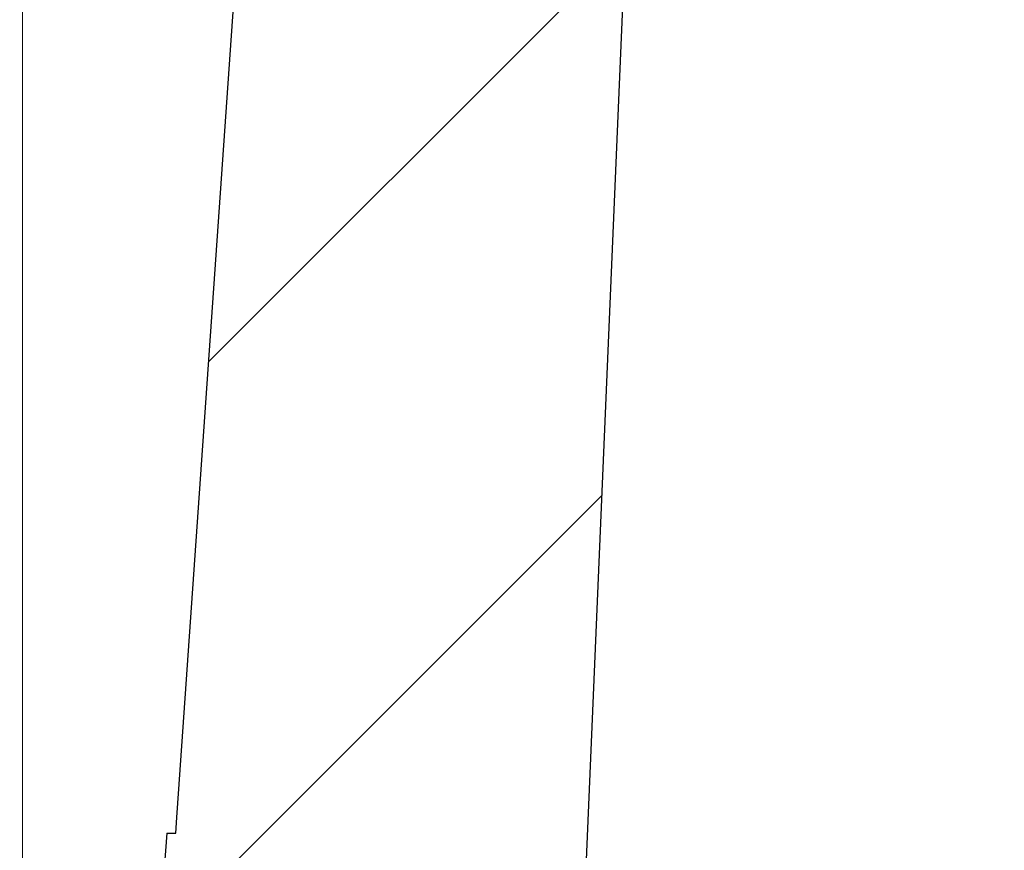
# Model space of a CAD drawing. Units: inches. Extents: x 2 to 154, y 1 to 99.
# Drawn here: x 62 to 62, y 67 to 67 of the extents above; entities that cross this region are included whole.
import ezdxf

# ---------------------------------------------------------------- set-up
doc = ezdxf.new("R2010")
doc.units = ezdxf.units.IN
doc.header["$MEASUREMENT"] = 0
doc.linetypes.add('SLD-Solid', pattern=[0])
doc.styles.add('SLDTEXTSTYLE1', font='GOTHIC.TTF', dxfattribs={"width": 0.913})
doc.dimstyles.new('SLDDIMSTYLE0', dxfattribs={"dimtxt": 0.9374999999999999, "dimasz": 1, "dimexe": 0, "dimexo": 0.0625, "dimgap": 0.234375, "dimtad": 0, "dimtih": 1, "dimtoh": 1, "dimrnd": 1e-09, "dimzin": 12, "dimdsep": 46, "dimlunit": 5, "dimtxsty": 'SLDTEXTSTYLE1', "dimsah": 1, "dimcen": 0.09, "dimadec": 0, "dimazin": 3, "dimtfac": 1, "dimtofl": 0, "dimtmove": 0, "dimatfit": 3, "dimfxl": 0, "dimfrac": 2, "dimtolj": 1, "dimtzin": 12, "dimarcsym": 0})

# ---------------------------------------------------------------- blocks, each defined once
blk = doc.blocks.new('*D6')
at = {"color": 7, "linetype": 'SLD-Solid', "lineweight": 0}
for p, q in [((68.64887875977458, 79.33696758630978), (68.64887875977458, 78.07147708749743)), ((68.64887875977458, 79.33696758630978), (68.83876593317123, 79.33696758630978)), ((71.4859808975418, 79.33696758630978), (71.29609372414511, 79.33696758630978)), ((71.4859808975418, 79.33696758630978), (71.4859808975418, 78.07147708749743)), ((61.91729867074368, 66.51356525361021), (61.91729867074366, 78.20981616113163)), ((77.77519582248176, 66.51356525361024), (77.77519582248175, 78.20981616113164)), ((68.64887875977458, 78.07147708749743), (68.83876593317123, 78.07147708749743)), ((71.4859808975418, 78.07147708749743), (71.29609372414511, 78.07147708749743)), ((61.91729867074366, 77.95981616113161), (67.04480987616411, 77.95981616113163)), ((77.77519582248175, 77.95981616113164), (72.93971486428762, 77.95981616113163))]:
    blk.add_line(p, q, dxfattribs=at)
for points in [[(61.91729867074366, 77.95981616113161), (62.91729867074366, 77.77231616113161), (62.91729867074366, 78.14731616113161)], [(77.77519582248175, 77.95981616113164), (76.77519582248175, 78.14731616113164), (76.77519582248175, 77.77231616113164)]]:
    blk.add_solid(points, dxfattribs=at)
at = {"color": 7, "linetype": 'SLD-Solid', "lineweight": 0, "char_height": 0.9375, "attachment_point": 1, "style": 'SLDTEXTSTYLE1'}
for s, insert in [('403', (69.02865310656792, 79.15732600008911)), ('15 7/8"', (68.71253790466768, 77.66851364854519)), ('%%c', (67.37260678827812, 77.66851359354581))]:
    blk.add_mtext(s, dxfattribs=dict(at, insert=insert))

msp = doc.modelspace()

# ---------------------------------------------------------------- hatches: boundary and pattern name
at = {"linetype": 'SLD-Solid', "lineweight": 0}
h = msp.add_hatch(dxfattribs=at)
h.set_pattern_fill('ANSI34', style=0)
h.set_pattern_definition([(45, (0, 0), (-0.5303300858899106, 0.5303300858899107), []), (45, (0.176776695, 0), (-0.5303300858899106, 0.5303300858899107), []), (45, (0.353553391, 0), (-0.5303300858899106, 0.5303300858899107), []), (45, (0.530330086, 0), (-0.5303300858899106, 0.5303300858899107), [])])
edge = h.paths.add_edge_path(flags=0)
edge.add_spline(control_points=[(62.12641791754942, 68.06310613475323), (62.11783002810588, 68.0467973150955), (62.10965384602589, 68.03026498352396), (62.10190518581592, 68.01354111708486), (62.06984714704166, 67.9443505287466), (62.04496442620488, 67.87137529651679), (62.02807446276013, 67.79701277571846), (62.01356390428078, 67.73312621313076), (62.00480897094916, 67.66766030762295), (62.00202240574451, 67.60220586361022)], knot_values=[0.172989533968282, 0.172989533968282, 0.172989533968282, 0.172989533968282, 0.1743918489692456, 0.1743918489692456, 0.1743918489692456, 0.1802025950548615, 0.1802025950548615, 0.1802025950548615, 0.185223159228482, 0.185223159228482, 0.185223159228482, 0.185223159228482], weights=[1, 1, 1, 1, 1, 1, 1, 1, 1, 1], degree=3, periodic=0)
edge.add_spline(control_points=[(62.00202240574451, 67.60220586361022), (61.99103790975526, 67.44485644626515), (61.98005341379029, 67.28750702891837), (61.96906891784926, 67.13015761156991), (61.96894736956874, 67.12841647103683), (61.96882582128823, 67.12667533050374), (61.96870427300772, 67.12493418997065)], knot_values=[0.3621082010733281, 0.3621082010733281, 0.3621082010733281, 0.3621082010733281, 0.3741274071226746, 0.3741274071226746, 0.3741274071226746, 0.3742604049257852, 0.3742604049257852, 0.3742604049257852, 0.3742604049257852], weights=[1, 1, 1, 1, 1, 1, 1], degree=3, periodic=0)
edge.add_line((61.96870427300772, 67.12493418997065), (61.96569697026011, 67.12493418997065))
edge.add_spline(control_points=[(61.96569697026011, 67.12493418997065), (61.96270373584021, 67.08205705708296), (61.95971050142212, 67.03917992419515), (61.95671726700576, 66.99630279130723)], knot_values=[0.006942253942015532, 0.006942253942015532, 0.006942253942015532, 0.006942253942015532, 0.01021744303178468, 0.01021744303178468, 0.01021744303178468, 0.01021744303178468], weights=[1, 1, 1, 1], degree=3, periodic=0)
edge.add_line((61.95671726700578, 66.99630279130723), (61.9597245697498, 66.99630279130723))
edge.add_spline(control_points=[(61.9597245697498, 66.99630279130723), (61.94558260337507, 66.79372361207763), (61.93144063703991, 66.5911444328453), (61.91729867074368, 66.38856525361022)], knot_values=[0.3775355940155607, 0.3775355940155607, 0.3775355940155607, 0.3775355940155607, 0.3930096957789077, 0.3930096957789077, 0.3930096957789077, 0.3930096957789077], weights=[1, 1, 1, 1], degree=3, periodic=0)
edge.add_line((61.91729867074368, 66.38856525361022), (61.95968693558148, 66.38856525361022))
edge.add_spline(control_points=[(61.95968693558148, 66.38856525361022), (61.96474247106089, 66.38856525361022), (61.96981247993952, 66.38895083762787), (61.97480987032165, 66.38971538216694), (61.98173443643555, 66.39077476292428), (61.9885843629264, 66.39257561132041), (61.99513461814996, 66.39505876656345), (62.00560022063646, 66.39902620215166), (62.01552516711718, 66.40485525132112), (62.02408756888202, 66.41206320918513), (62.03264996674296, 66.41927116376277), (62.04008598231542, 66.42805682988615), (62.04577983575582, 66.43769266401307), (62.04733015213785, 66.44031629871984), (62.04876190411282, 66.4430136860496), (62.05006613050238, 66.44576794338755)], knot_values=[0.01563313944107148, 0.01563313944107148, 0.01563313944107148, 0.01563313944107148, 0.0160200830807596, 0.0160200830807596, 0.0160200830807596, 0.01655387429752535, 0.01655387429752535, 0.01655387429752535, 0.01741422372375145, 0.01741422372375145, 0.01741422372375145, 0.01827457275495095, 0.01827457275495095, 0.01827457275495095, 0.01850705913105731, 0.01850705913105731, 0.01850705913105731, 0.01850705913105731], weights=[1, 1, 1, 1, 1, 1, 1, 1, 1, 1, 1, 1, 1, 1, 1, 1], degree=3, periodic=0)
edge.add_spline(control_points=[(62.05006613050238, 66.44576794338755), (62.05101123448725, 66.44776380822076), (62.05195633847227, 66.44975967305389), (62.05290144245745, 66.45175553788695), (62.05863363222245, 66.4638607412804), (62.064365821993, 66.47596594467123), (62.0700980117691, 66.48807114805943)], knot_values=[0.002431243252390875, 0.002431243252390875, 0.002431243252390875, 0.002431243252390875, 0.002599517594427743, 0.002599517594427743, 0.002599517594427743, 0.003620125354285997, 0.003620125354285997, 0.003620125354285997, 0.003620125354285997], weights=[1, 1, 1, 1, 1, 1, 1], degree=3, periodic=0)
edge.add_spline(control_points=[(62.0700980117691, 66.48807114805943), (62.07194657008137, 66.49357902640652), (62.07379512839427, 66.49908690475341), (62.07564368670781, 66.50459478310009)], knot_values=[0.008585815310367624, 0.008585815310367624, 0.008585815310367624, 0.008585815310367624, 0.009028522828985091, 0.009028522828985091, 0.009028522828985091, 0.009028522828985091], weights=[1, 1, 1, 1], degree=3, periodic=0)
edge.add_spline(control_points=[(62.07564368670781, 66.50459478310009), (62.04561504264886, 66.512640929694), (62.01558639860247, 66.52068707633477), (61.98555775456819, 66.52873322302078), (61.97949401996247, 66.53035799495677), (61.97343028535723, 66.53198276689461), (61.96736655075248, 66.53360753883429)], knot_values=[0.003755213909937411, 0.003755213909937411, 0.003755213909937411, 0.003755213909937411, 0.0061241148467391, 0.0061241148467391, 0.0061241148467391, 0.006602470998007299, 0.006602470998007299, 0.006602470998007299, 0.006602470998007299], weights=[1, 1, 1, 1, 1, 1, 1], degree=3, periodic=0)
edge.add_spline(control_points=[(61.96736655075248, 66.53360753883429), (61.96727278083537, 66.53363266439469), (61.96717970353731, 66.53366053380981), (61.96708755554297, 66.53369107621116), (61.96655635476442, 66.53386714241296), (61.96604822647102, 66.53413734921432), (61.96560524897562, 66.53447932072353), (61.96516227147352, 66.53482129223794), (61.96477222691065, 66.53524446046193), (61.96446741509038, 66.53571378267348), (61.96427663864073, 66.53600752333348), (61.96411602482655, 66.53632314023014), (61.96399085007994, 66.53665026484231), (61.96379085311303, 66.53717292561866), (61.96367833620245, 66.53773732397626), (61.96366261693983, 66.53829672184781), (61.96366130180193, 66.53834352336499), (61.96366064403836, 66.5383903479743), (61.96366064403836, 66.53843716796572)], knot_values=[0.0007075794701135314, 0.0007075794701135314, 0.0007075794701135314, 0.0007075794701135314, 0.0007149692102167965, 0.0007149692102167965, 0.0007149692102167965, 0.0007579866911654415, 0.0007579866911654415, 0.0007579866911654415, 0.0008010041732039908, 0.0008010041732039908, 0.0008010041732039908, 0.0008276936764383633, 0.0008276936764383633, 0.0008276936764383633, 0.0008707111229746386, 0.0008707111229746386, 0.0008707111229746386, 0.0008742671929302178, 0.0008742671929302178, 0.0008742671929302178, 0.0008742671929302178], weights=[1, 1, 1, 1, 1, 1, 1, 1, 1, 1, 1, 1, 1, 1, 1, 1, 1, 1, 1], degree=3, periodic=0)
edge.add_line((61.96366064403836, 66.53843716796572), (61.96366064403836, 66.54949418796573))
edge.add_spline(control_points=[(61.96366064403836, 66.54949418796573), (61.96366064403836, 66.5498937983673), (61.96370924160983, 66.55029624918697), (61.96380436373712, 66.55068437320573), (61.96393757380095, 66.55122790631196), (61.96416646271062, 66.55175593615591), (61.96447207604709, 66.55222473637697), (61.96466076788513, 66.55251418308897), (61.96488079133385, 66.55278540243407), (61.9651251108678, 66.5530297218442)], knot_values=[0.0007273050940633988, 0.0007273050940633988, 0.0007273050940633988, 0.0007273050940633988, 0.0007579866898788282, 0.0007579866898788282, 0.0007579866898788282, 0.0008010041405760164, 0.0008010041405760164, 0.0008010041405760164, 0.0008273327309063472, 0.0008273327309063472, 0.0008273327309063472, 0.0008273327309063472], weights=[1, 1, 1, 1, 1, 1, 1, 1, 1, 1], degree=3, periodic=0)
edge.add_spline(control_points=[(61.9651251108697, 66.55302972184265), (61.96832857634872, 66.55623318569775), (61.97153204182879, 66.55943664955181), (61.97473550730987, 66.56264011340485), (61.99437723110935, 66.58228182722223), (62.0140189549474, 66.60192354100101), (62.03366067882488, 66.62156525474036)], knot_values=[0.004875988276687363, 0.004875988276687363, 0.004875988276687363, 0.004875988276687363, 0.005221203474907507, 0.005221203474907507, 0.005221203474907507, 0.007337855461599214, 0.007337855461599214, 0.007337855461599214, 0.007337855461599214], weights=[1, 1, 1, 1, 1, 1, 1], degree=3, periodic=0)
edge.add_line((62.03366067882489, 66.62156525474036), (62.08538728698136, 66.62156525474036))
edge.add_spline(control_points=[(62.08538728698136, 66.62156525474036), (62.09344673902637, 66.81087607573073), (62.1015061910849, 67.00018689672054), (62.10956564315708, 67.18949771770976), (62.11534687878568, 67.32529484800807), (62.12112811442128, 67.46109197830609), (62.12690935006397, 67.5968891086038)], knot_values=[0.3625701745551675, 0.3625701745551675, 0.3625701745551675, 0.3625701745551675, 0.3770087257544483, 0.3770087257544483, 0.3770087257544483, 0.3873658400930907, 0.3873658400930907, 0.3873658400930907, 0.3873658400930907], weights=[1, 1, 1, 1, 1, 1, 1], degree=3, periodic=0)
edge.add_spline(control_points=[(62.12690935006397, 67.5968891086038), (62.13077717915002, 67.68774167418499), (62.14780305469622, 67.77893214903337), (62.17697858366855, 67.86505959694465), (62.19311220890006, 67.91268676997942), (62.21304613181768, 67.95918851384039), (62.23641558448296, 68.00371390161546)], knot_values=[0.1473791293417416, 0.1473791293417416, 0.1473791293417416, 0.1473791293417416, 0.1543667379319154, 0.1543667379319154, 0.1543667379319154, 0.1581971130678178, 0.1581971130678178, 0.1581971130678178, 0.1581971130678178], weights=[1, 1, 1, 1, 1, 1, 1], degree=3, periodic=0)
edge.add_spline(control_points=[(62.23641558448296, 68.00371390161546), (62.55850735416668, 68.58478250954226), (62.88059914103907, 69.16585110794122), (63.20269095387604, 69.74691969194777), (63.332995429147, 69.98199501493879), (63.46329990872024, 70.21707033554502), (63.59360439345645, 70.45214565328936)], knot_values=[0.176686310102998, 0.176686310102998, 0.176686310102998, 0.176686310102998, 0.2273110941139097, 0.2273110941139097, 0.2273110941139097, 0.2477917013610943, 0.2477917013610943, 0.2477917013610943, 0.2477917013610943], weights=[1, 1, 1, 1, 1, 1, 1], degree=3, periodic=0)
edge.add_spline(control_points=[(63.59360439345645, 70.45214565328936), (63.61188081081854, 70.48511715559276), (63.6308789828724, 70.5176987728108), (63.65057195984782, 70.5498442865504), (63.67057833587842, 70.58250137218927), (63.69131150528628, 70.61472416897027), (63.71274111392334, 70.64646550161346)], knot_values=[0.391287000226194, 0.391287000226194, 0.391287000226194, 0.391287000226194, 0.3941535987249026, 0.3941535987249026, 0.3941535987249026, 0.3970659660394537, 0.3970659660394537, 0.3970659660394537, 0.3970659660394537], weights=[1, 1, 1, 1, 1, 1, 1], degree=3, periodic=0)
edge.add_line((63.71274111392334, 70.64646550161346), (63.71852901782973, 70.42543436886868))
edge.add_arc((63.72352730445461, 70.42556525361022), 0.005, 181.4999999999782, 270.0000000000008)
edge.add_line((63.72352730445461, 70.42056525361022), (63.7607257433759, 70.4205652536101))
edge.add_spline(control_points=[(63.7607257433759, 70.42056525361022), (63.76092766246132, 70.42056525361022), (63.76112995098688, 70.4205775299069), (63.76133038822621, 70.42060194773138), (63.76167807461414, 70.42064430385854), (63.76202316452265, 70.42072383016286), (63.76235432117058, 70.42083791408109), (63.76288342312729, 70.42102019042899), (63.76338835148081, 70.4212963305916), (63.76382729293275, 70.42164346737927), (63.76425131254117, 70.42197880322901), (63.76462497278751, 70.42238904843582), (63.76491935888793, 70.4228424572848)], knot_values=[0.0007855734869775699, 0.0007855734869775699, 0.0007855734869775699, 0.0007855734869775699, 0.0008010042947805577, 0.0008010042947805577, 0.0008010042947805577, 0.0008276938672826152, 0.0008276938672826152, 0.0008276938672826152, 0.0008707113448297028, 0.0008707113448297028, 0.0008707113448297028, 0.0009122657444443323, 0.0009122657444443323, 0.0009122657444443323, 0.0009122657444443323], weights=[1, 1, 1, 1, 1, 1, 1, 1, 1, 1, 1, 1, 1], degree=3, periodic=0)
edge.add_spline(control_points=[(63.76491935888793, 70.4228424572848), (63.76791895061191, 70.42746238135389), (63.77091854233863, 70.43208230542122), (63.7739181340681, 70.43670222948674), (63.78934850542599, 70.460467845079), (63.80477887685683, 70.48423346062391), (63.8202092483623, 70.50799907612036)], knot_values=[0.00459518978574873, 0.00459518978574873, 0.00459518978574873, 0.00459518978574873, 0.005014921415898952, 0.005014921415898952, 0.005014921415898952, 0.007174086898400772, 0.007174086898400772, 0.007174086898400772, 0.007174086898400772], weights=[1, 1, 1, 1, 1, 1, 1], degree=3, periodic=0)
edge.add_spline(control_points=[(63.8202092483623, 70.50799907612036), (63.82040158432353, 70.5082953089427), (63.82056324910083, 70.50861379965642), (63.82068884304913, 70.50894391049715), (63.82088784062436, 70.50946695525965), (63.82099927805299, 70.51003157034312), (63.8210139272276, 70.51059099974903)], knot_values=[0, 0, 0, 0, 2.691349125380366e-05, 2.691349125380366e-05, 2.691349125380366e-05, 6.992708294852772e-05, 6.992708294852772e-05, 6.992708294852772e-05, 6.992708294852772e-05], weights=[1, 1, 1, 1, 1, 1, 1], degree=3, periodic=0)
edge.add_line((63.8210139272276, 70.51059099974903), (63.82872320421878, 70.8049964103361))
edge.add_spline(control_points=[(63.82872320421878, 70.8049964103361), (63.9455189862737, 70.95259798096721), (64.0792147987781, 71.08822924709368), (64.22512255573764, 71.2071342714519), (64.36631126044901, 71.32219358510761), (64.52049692131037, 71.42288280361251), (64.68261422687968, 71.50589409942182), (64.74472614430097, 71.53769817322033), (64.80817078516783, 71.56702341859969), (64.87264004473069, 71.59372742517824)], knot_values=[0.4020801419657574, 0.4020801419657574, 0.4020801419657574, 0.4020801419657574, 0.4165226768899828, 0.4165226768899828, 0.4165226768899828, 0.4304013090355793, 0.4304013090355793, 0.4304013090355793, 0.4357211530717238, 0.4357211530717238, 0.4357211530717238, 0.4357211530717238], weights=[1, 1, 1, 1, 1, 1, 1, 1, 1, 1], degree=3, periodic=0)
edge.add_spline(control_points=[(64.87264004473067, 71.59372742517823), (65.4347409592776, 71.82655694147249), (65.99684190084751, 72.05938639252757), (66.55894295480573, 72.29221557225247), (66.88109761080032, 72.42565599861635), (67.20325230127513, 72.55909634173766), (67.52540710001996, 72.69253642347039)], knot_values=[0.1650979314441316, 0.1650979314441316, 0.1650979314441316, 0.1650979314441316, 0.211459042324, 0.211459042324, 0.211459042324, 0.2380297943656028, 0.2380297943656028, 0.2380297943656028, 0.2380297943656028], weights=[1, 1, 1, 1, 1, 1, 1], degree=3, periodic=0)
edge.add_spline(control_points=[(67.52540710001998, 72.69253642347039), (68.04653992157513, 72.91226459159468), (68.60219218236718, 73.06296998952601), (69.16293135189815, 73.1366684923806), (69.333649101053, 73.15910609475807), (69.50542354604727, 73.17459995547328), (69.67740124328228, 73.18306562323721), (69.72036233598818, 73.18518039941732), (69.76334706538486, 73.18686551642442), (69.8063427985292, 73.18808809409377), (69.81709142986334, 73.18839372992515), (69.82784061924156, 73.18869509390979), (69.83859200665576, 73.18887991135564), (69.8412799140495, 73.1889261167578), (69.84396821559783, 73.18896024052736), (69.84665652010001, 73.18896024052736), (70.09996241548727, 73.18896024052736), (70.35326530741106, 73.16250172425428), (70.60400728330457, 73.1265526190782), (71.13953341250186, 73.04977375078359), (71.66940330664885, 72.9027228978975), (72.16790594018003, 72.69253642347039)], knot_values=[0.9438026155448923, 0.9438026155448923, 0.9438026155448923, 0.9438026155448923, 0.9873986798983774, 0.9873986798983774, 0.9873986798983774, 1.000506993967446, 1.000506993967446, 1.000506993967446, 1.003778984799054, 1.003778984799054, 1.003778984799054, 1.004596920551696, 1.004596920551696, 1.004596920551696, 1.004801408898977, 1.004801408898977, 1.004801408898977, 1.024103318127486, 1.024103318127486, 1.024103318127486, 1.065811493345723, 1.065811493345723, 1.065811493345723, 1.065811493345723], weights=[1, 1, 1, 1, 1, 1, 1, 1, 1, 1, 1, 1, 1, 1, 1, 1, 1, 1, 1, 1, 1, 1], degree=3, periodic=0)
edge.add_spline(control_points=[(72.16790594018003, 72.69253642347039), (72.34512948702806, 72.6191284696901), (72.52235299925657, 72.5457204323304), (72.6995764931801, 72.47231235077845), (73.40660883696627, 72.17945113467515), (74.11364092919175, 71.88658931124833), (74.82067299546932, 71.59372742517824)], knot_values=[0.3651780872338808, 0.3651780872338808, 0.3651780872338808, 0.3651780872338808, 0.3796953118252752, 0.3796953118252752, 0.3796953118252752, 0.4376117150113241, 0.4376117150113241, 0.4376117150113241, 0.4376117150113241], weights=[1, 1, 1, 1, 1, 1, 1], degree=3, periodic=0)
edge.add_spline(control_points=[(74.82067299546932, 71.59372742517824), (74.90181744436359, 71.56011633809925), (74.98135837678053, 71.52233994003173), (75.05868428967398, 71.48068865006157), (75.3148832149648, 71.34268813602908), (75.55078932214913, 71.15855145289787), (75.74686712482503, 70.94352697407932), (75.78769840812025, 70.89875023091805), (75.82698728836853, 70.85251691997877), (75.86458983598123, 70.80499641033609)], knot_values=[0.07428156590311173, 0.07428156590311173, 0.07428156590311173, 0.07428156590311173, 0.0809860536474539, 0.0809860536474539, 0.0809860536474539, 0.103355127965985, 0.103355127965985, 0.103355127965985, 0.1079716866064229, 0.1079716866064229, 0.1079716866064229, 0.1079716866064229], weights=[1, 1, 1, 1, 1, 1, 1, 1, 1, 1], degree=3, periodic=0)
edge.add_line((75.86458983598123, 70.80499641033609), (75.8722991129724, 70.51059099974903))
edge.add_spline(control_points=[(75.8722991129724, 70.51059099974903), (75.87230835855094, 70.51023792534944), (75.87235548790075, 70.5098838764006), (75.87243892689328, 70.5095406782845), (75.87257113196182, 70.50899689738443), (75.87279904475592, 70.50846844278253), (75.87310379183772, 70.50799907612036)], knot_values=[0, 0, 0, 0, 2.691349183034716e-05, 2.691349183034716e-05, 2.691349183034716e-05, 6.992708363446406e-05, 6.992708363446406e-05, 6.992708363446406e-05, 6.992708363446406e-05], weights=[1, 1, 1, 1, 1, 1, 1], degree=3, periodic=0)
edge.add_spline(control_points=[(75.87310379183772, 70.50799907612036), (75.88853416334318, 70.48423346062391), (75.90396453477402, 70.460467845079), (75.91939490613191, 70.43670222948674), (75.92239449786139, 70.43208230542122), (75.92539408958811, 70.4274623813539), (75.92839368131209, 70.4228424572848)], knot_values=[0.002855755933397189, 0.002855755933397189, 0.002855755933397189, 0.002855755933397189, 0.005014921415898862, 0.005014921415898862, 0.005014921415898862, 0.005434653046049214, 0.005434653046049214, 0.005434653046049214, 0.005434653046049214], weights=[1, 1, 1, 1, 1, 1, 1], degree=3, periodic=0)
edge.add_spline(control_points=[(75.92839368131207, 70.4228424572848), (75.92849071137381, 70.4226930131074), (75.9285958910302, 70.42254855738001), (75.92870832059978, 70.42241032573774), (75.92906143240627, 70.42197617638455), (75.92949437037173, 70.42159700513385), (75.92997128267935, 70.42130421124797), (75.93026977546835, 70.42112095562175), (75.93058937159454, 70.42096840880487), (75.93091957171822, 70.42085158223274), (75.93144714461228, 70.42066492411745), (75.93201421986208, 70.42056677811935), (75.93257383771504, 70.42056527172498), (75.93257832407254, 70.42056525964848), (75.93258281045037, 70.42056525361022), (75.93258729682412, 70.42056525361022)], knot_values=[0.0007443809598780731, 0.0007443809598780731, 0.0007443809598780731, 0.0007443809598780731, 0.0007579867848204886, 0.0007579867848204886, 0.0007579867848204886, 0.0008010042656492404, 0.0008010042656492404, 0.0008010042656492404, 0.0008276939147051609, 0.0008276939147051609, 0.0008276939147051609, 0.0008707114513118562, 0.0008707114513118562, 0.0008707114513118562, 0.000871051498086743, 0.000871051498086743, 0.000871051498086743, 0.000871051498086743], weights=[1, 1, 1, 1, 1, 1, 1, 1, 1, 1, 1, 1, 1, 1, 1, 1], degree=3, periodic=0)
edge.add_line((75.93258729682412, 70.42056525361022), (75.96978573574539, 70.42056525361022))
edge.add_arc((75.9697857357454, 70.42556525361023), 0.005, 269.999999999838, 358.4999999998585)
edge.add_line((75.97478402237027, 70.42543436886868), (75.98057192627668, 70.64646550161346))
edge.add_spline(control_points=[(75.98057192627668, 70.64646550161346), (76.02308523119626, 70.58349519841899), (76.06287381000813, 70.51859740256855), (76.09970864674357, 70.45214565328936)], knot_values=[0.1129954197708168, 0.1129954197708168, 0.1129954197708168, 0.1129954197708168, 0.1188345328099032, 0.1188345328099032, 0.1188345328099032, 0.1188345328099032], weights=[1, 1, 1, 1], degree=3, periodic=0)
edge.add_spline(control_points=[(76.09970864674357, 70.45214565328936), (76.23001313147975, 70.21707033554502), (76.360317611053, 69.98199501493879), (76.49062208632397, 69.74691969194777), (76.81271389916094, 69.16585110794122), (77.13480568603332, 68.58478250954226), (77.45689745571705, 68.00371390161546)], knot_values=[0.2068304868667657, 0.2068304868667657, 0.2068304868667657, 0.2068304868667657, 0.2273110941139472, 0.2273110941139472, 0.2273110941139472, 0.2779358781248505, 0.2779358781248505, 0.2779358781248505, 0.2779358781248505], weights=[1, 1, 1, 1, 1, 1, 1], degree=3, periodic=0)
edge.add_spline(control_points=[(77.45689745571705, 68.00371390161546), (77.473817814875, 67.97147585292889), (77.48893225398257, 67.93822407147364), (77.50209546705538, 67.90427822992048), (77.53994203133087, 67.80667793528721), (77.56195116801372, 67.70147569945898), (77.56640369013604, 67.5968891086038)], knot_values=[0.06039361097236613, 0.06039361097236613, 0.06039361097236613, 0.06039361097236613, 0.06317478766564569, 0.06317478766564569, 0.06317478766564569, 0.07122145776588958, 0.07122145776588958, 0.07122145776588958, 0.07122145776588958], weights=[1, 1, 1, 1, 1, 1, 1], degree=3, periodic=0)
edge.add_spline(control_points=[(77.56640369013604, 67.5968891086038), (77.57218492577871, 67.46109197830609), (77.57796616141434, 67.32529484800807), (77.58374739704291, 67.18949771770976), (77.5918068491151, 67.00018689672054), (77.59986630117363, 66.81087607573073), (77.60792575321865, 66.62156525474036)], knot_values=[0.3666516114158059, 0.3666516114158059, 0.3666516114158059, 0.3666516114158059, 0.3770087257544484, 0.3770087257544484, 0.3770087257544484, 0.3914472769537291, 0.3914472769537291, 0.3914472769537291, 0.3914472769537291], weights=[1, 1, 1, 1, 1, 1, 1], degree=3, periodic=0)
edge.add_line((77.60792575321865, 66.62156525474036), (77.65965236137512, 66.62156525474036))
edge.add_spline(control_points=[(77.65965236137512, 66.62156525474036), (77.66006916757254, 66.62114844875808), (77.66048597376995, 66.62073164277578), (77.66090277996734, 66.62031483679345), (77.6833311631393, 66.59788646519415), (77.70575954625986, 66.57545809354346), (77.72818792933032, 66.55302972184265)], knot_values=[0.005176287169631019, 0.005176287169631019, 0.005176287169631019, 0.005176287169631019, 0.005221203474907682, 0.005221203474907682, 0.005221203474907682, 0.007638154354543007, 0.007638154354543007, 0.007638154354543007, 0.007638154354543007], weights=[1, 1, 1, 1, 1, 1, 1], degree=3, periodic=0)
edge.add_spline(control_points=[(77.72818792933032, 66.55302972184265), (77.72835954516573, 66.55285810609423), (77.72851905234488, 66.55267347551376), (77.72866392409432, 66.55247875485155), (77.72899796808305, 66.55202976968408), (77.72925910083623, 66.55151691958001), (77.7294256978154, 66.55098267383735), (77.72957510715024, 66.55050354569558), (77.72965239616165, 66.5499960713442), (77.72965239616165, 66.54949418796573)], knot_values=[0.0002662238068848591, 0.0002662238068848591, 0.0002662238068848591, 0.0002662238068848591, 0.0002847945078966804, 0.0002847945078966804, 0.0002847945078966804, 0.0003278119525533458, 0.0003278119525533458, 0.0003278119525533458, 0.0003663853930674397, 0.0003663853930674397, 0.0003663853930674397, 0.0003663853930674397], weights=[1, 1, 1, 1, 1, 1, 1, 1, 1, 1], degree=3, periodic=0)
edge.add_line((77.72965239616164, 66.54949418796573), (77.72965239616164, 66.53843716796572))
edge.add_spline(control_points=[(77.72965239616164, 66.53843716796572), (77.72965239616164, 66.53804368974896), (77.72960529912118, 66.53764749896702), (77.72951305349441, 66.53726498641636), (77.72938185839962, 66.53672096311563), (77.72915492755679, 66.53619208843483), (77.72885105325696, 66.53572215874377), (77.72854717880709, 66.53525222882068), (77.72815797958447, 66.5348282826818), (77.72771568541287, 66.53448542749418), (77.72727339110847, 66.53414257220359), (77.72676580279055, 66.53387135152805), (77.72623495411294, 66.53369422534855), (77.72613971320891, 66.53366244669267), (77.72604347106291, 66.53363352496619), (77.72594648944752, 66.53360753883429)], knot_values=[0.0004696737175047368, 0.0004696737175047368, 0.0004696737175047368, 0.0004696737175047368, 0.0004998817234567076, 0.0004998817234567076, 0.0004998817234567076, 0.0005428992002723527, 0.0005428992002723527, 0.0005428992002723527, 0.0005859166985504491, 0.0005859166985504491, 0.0005859166985504491, 0.0006289342097018761, 0.0006289342097018761, 0.0006289342097018761, 0.0006365781221780265, 0.0006365781221780265, 0.0006365781221780265, 0.0006365781221780265], weights=[1, 1, 1, 1, 1, 1, 1, 1, 1, 1, 1, 1, 1, 1, 1, 1], degree=3, periodic=0)
edge.add_spline(control_points=[(77.72594648944752, 66.53360753883429), (77.69074583383623, 66.5241755565291), (77.6555451782084, 66.5147435742857), (77.62034452256333, 66.50531159210658), (77.61945279953963, 66.50507265577103), (77.61856107651592, 66.50483371943554), (77.6176693534922, 66.50459478310009)], knot_values=[0.003347204042108126, 0.003347204042108126, 0.003347204042108126, 0.003347204042108126, 0.006124114846738773, 0.006124114846738773, 0.006124114846738773, 0.006194461130178039, 0.006194461130178039, 0.006194461130178039, 0.006194461130178039], weights=[1, 1, 1, 1, 1, 1, 1], degree=3, periodic=0)
edge.add_spline(control_points=[(77.6176693534922, 66.50459478310009), (77.61951791180573, 66.49908690475341), (77.62136647011864, 66.49357902640652), (77.62321502843089, 66.48807114805943)], knot_values=[0.005920375439341568, 0.005920375439341568, 0.005920375439341568, 0.005920375439341568, 0.00636308295795916, 0.00636308295795916, 0.00636308295795916, 0.00636308295795916], weights=[1, 1, 1, 1], degree=3, periodic=0)
edge.add_spline(control_points=[(77.62321502843089, 66.48807114805943), (77.628947218207, 66.47596594467124), (77.63467940797754, 66.46386074128043), (77.64041159774256, 66.451755537887), (77.64135670172773, 66.44975967305392), (77.64230180571276, 66.44776380822076), (77.64324690969762, 66.44576794338755)], knot_values=[0.001578909834586284, 0.001578909834586284, 0.001578909834586284, 0.001578909834586284, 0.002599517594443688, 0.002599517594443688, 0.002599517594443688, 0.002767791936481414, 0.002767791936481414, 0.002767791936481414, 0.002767791936481414], weights=[1, 1, 1, 1, 1, 1, 1], degree=3, periodic=0)
edge.add_spline(control_points=[(77.64324690969762, 66.44576794338755), (77.64521487888634, 66.441611998053), (77.64747553531078, 66.43758258960818), (77.64999672784711, 66.43373702429915), (77.65613331387044, 66.42437691316627), (77.66397056423484, 66.41594721112612), (77.67285947229728, 66.4091459846265), (77.67842290974212, 66.40488919651335), (77.6844690484593, 66.40120016670502), (77.69079926166512, 66.39820008637078), (77.70091328505345, 66.39340674344837), (77.71199436493264, 66.39029349874708), (77.72312487195876, 66.38911816100293), (77.72661075058481, 66.38875006593672), (77.73012084517403, 66.38856525361022), (77.73362610461854, 66.38856525361022)], knot_values=[0.0148080158498487, 0.0148080158498487, 0.0148080158498487, 0.0148080158498487, 0.01515973333672162, 0.01515973333672162, 0.01515973333672162, 0.016020082708547, 0.016020082708547, 0.016020082708547, 0.01655387489227846, 0.01655387489227846, 0.01655387489227846, 0.01741422508956707, 0.01741422508956707, 0.01741422508956707, 0.01768185826216218, 0.01768185826216218, 0.01768185826216218, 0.01768185826216218], weights=[1, 1, 1, 1, 1, 1, 1, 1, 1, 1, 1, 1, 1, 1, 1, 1], degree=3, periodic=0)
edge.add_line((77.73362610461854, 66.38856525361022), (77.77601436945633, 66.38856525361022))
edge.add_spline(control_points=[(77.77601436945633, 66.38856525361022), (77.76095230014164, 66.60432461658966), (77.74589023078279, 66.82008397956605), (77.73082816137901, 67.03584334253928)], knot_values=[0.3552451184664415, 0.3552451184664415, 0.3552451184664415, 0.3552451184664415, 0.371725994495981, 0.371725994495981, 0.371725994495981, 0.371725994495981], weights=[1, 1, 1, 1], degree=3, periodic=0)
edge.add_line((77.73082816137901, 67.03584334253928), (77.73383546412414, 67.03584334253928))
edge.add_spline(control_points=[(77.73383546412414, 67.03584334253928), (77.73176233273024, 67.06554029168313), (77.7296892013355, 67.09523724082692), (77.7276160699399, 67.12493418997065)], knot_values=[0.01764171547121001, 0.01764171547121001, 0.01764171547121001, 0.01764171547121001, 0.01991013029478857, 0.01991013029478857, 0.01991013029478857, 0.01991013029478857], weights=[1, 1, 1, 1], degree=3, periodic=0)
edge.add_line((77.7276160699399, 67.12493418997065), (77.7246087671923, 67.12493418997065))
edge.add_spline(control_points=[(77.7246087671923, 67.12493418997065), (77.72448721891178, 67.12667533050374), (77.72436567063127, 67.12841647103683), (77.72424412235075, 67.13015761156991), (77.71325962640972, 67.28750702891837), (77.70227513044473, 67.44485644626513), (77.6912906344555, 67.60220586361022)], knot_values=[0.3739944093195641, 0.3739944093195641, 0.3739944093195641, 0.3739944093195641, 0.3741274071226746, 0.3741274071226746, 0.3741274071226746, 0.386146613172021, 0.386146613172021, 0.386146613172021, 0.386146613172021], weights=[1, 1, 1, 1, 1, 1, 1], degree=3, periodic=0)
edge.add_spline(control_points=[(77.6912906344555, 67.60220586361022), (77.68821065672596, 67.67455236012225), (77.67782472434477, 67.7469459065875), (77.66044074535621, 67.81724028114837), (77.63938974277983, 67.90236274137219), (77.60775096400488, 67.98551890531915), (77.56689512265059, 68.06310613475323)], knot_values=[0.09391379452711057, 0.09391379452711057, 0.09391379452711057, 0.09391379452711057, 0.09946690482944777, 0.09946690482944777, 0.09946690482944777, 0.1061996990659773, 0.1061996990659773, 0.1061996990659773, 0.1061996990659773], weights=[1, 1, 1, 1, 1, 1, 1], degree=3, periodic=0)
edge.add_spline(control_points=[(77.56689512265059, 68.06310613475323), (77.24256342317247, 68.64821569002154), (76.91823170699413, 69.23332523603275), (76.59389996567327, 69.81843476810724), (76.46561204784479, 70.04987213302792), (76.33732412603372, 70.28130949574103), (76.20903619947086, 70.51274685582017)], knot_values=[0.1798677064716053, 0.1798677064716053, 0.1798677064716053, 0.1798677064716053, 0.2308445521375536, 0.2308445521375536, 0.2308445521375536, 0.2510082072929675, 0.2510082072929675, 0.2510082072929675, 0.2510082072929675], weights=[1, 1, 1, 1, 1, 1, 1], degree=3, periodic=0)
edge.add_spline(control_points=[(76.20903619947086, 70.51274685582017), (76.17878329183888, 70.5673245020933), (76.14663562447987, 70.62089391861291), (76.11270688899837, 70.67326565528005), (75.94687750709647, 70.92923666620605), (75.73456739355169, 71.16010694979097), (75.49335810791376, 71.34675802227247), (75.30292624473005, 71.49411682483219), (75.09096773006897, 71.61706684987463), (74.86850848677105, 71.70921236674214)], knot_values=[0.2911264200648216, 0.2911264200648216, 0.2911264200648216, 0.2911264200648216, 0.2958799713217119, 0.2958799713217119, 0.2958799713217119, 0.3193245302276206, 0.3193245302276206, 0.3193245302276206, 0.3378219047292172, 0.3378219047292172, 0.3378219047292172, 0.3378219047292172], weights=[1, 1, 1, 1, 1, 1, 1, 1, 1, 1], degree=3, periodic=0)
edge.add_spline(control_points=[(74.86850848677105, 71.70921236674214), (74.28672217276696, 71.95019583776185), (73.70493583142286, 72.19117924277708), (73.12314936924443, 72.43216235607153), (72.82186629158868, 72.55695751504544), (72.52058318242436, 72.6817525979509), (72.21929998358458, 72.80654746435941)], knot_values=[0.1666639914937064, 0.1666639914937064, 0.1666639914937064, 0.1666639914937064, 0.2146487202360205, 0.2146487202360205, 0.2146487202360205, 0.2394980209602817, 0.2394980209602817, 0.2394980209602817, 0.2394980209602817], weights=[1, 1, 1, 1, 1, 1, 1], degree=3, periodic=0)
edge.add_spline(control_points=[(72.21929998358459, 72.80654746435941), (71.68208720739065, 73.03334215605625), (71.10879006689919, 73.18818742910162), (70.53044633818031, 73.26269870703605), (70.3596782947806, 73.2846997152812), (70.18789417087604, 73.29988912556645), (70.01591477214438, 73.3081870423097), (69.97295197571316, 73.31025997494275), (69.92996645690233, 73.31191152672459), (69.88697036668346, 73.31310950534831), (69.87622163485827, 73.31340899190378), (69.86547236636687, 73.31370426561523), (69.85472098775726, 73.31388533477123), (69.85203308504032, 73.31393060303812), (69.84934480398229, 73.3139640335062), (69.84665652010001, 73.3139640335062), (69.62509155198875, 73.3139640335062), (69.40358115957227, 73.29294985642889), (69.18374148639123, 73.26535360324476), (68.59826338801327, 73.1918591260978), (68.01762779506221, 73.03604486738355), (67.47401305661542, 72.80654746435941)], knot_values=[0.9630939284464115, 0.9630939284464115, 0.9630939284464115, 0.9630939284464115, 1.00804689190035, 1.00804689190035, 1.00804689190035, 1.02116057364096, 1.02116057364096, 1.02116057364096, 1.024434099495775, 1.024434099495775, 1.024434099495775, 1.02525242132139, 1.02525242132139, 1.02525242132139, 1.025457006005487, 1.025457006005487, 1.025457006005487, 1.042340256575565, 1.042340256575565, 1.042340256575565, 1.087867873698762, 1.087867873698762, 1.087867873698762, 1.087867873698762], weights=[1, 1, 1, 1, 1, 1, 1, 1, 1, 1, 1, 1, 1, 1, 1, 1, 1, 1, 1, 1, 1, 1], degree=3, periodic=0)
edge.add_spline(control_points=[(67.47401305661542, 72.80654746435941), (67.30484362220082, 72.7364755949373), (67.13567421743745, 72.66640365393035), (66.96650482899923, 72.5963316735109), (66.25260456240756, 72.30062565977002), (65.53870454507074, 72.0049190442725), (64.82480455342896, 71.70921236674214)], knot_values=[0.369431381440876, 0.369431381440876, 0.369431381440876, 0.369431381440876, 0.3832821689148783, 0.3832821689148783, 0.3832821689148783, 0.4417329380609687, 0.4417329380609687, 0.4417329380609687, 0.4417329380609687], weights=[1, 1, 1, 1, 1, 1, 1], degree=3, periodic=0)
edge.add_spline(control_points=[(64.82480455342896, 71.70921236674214), (64.57521602737964, 71.60582954750718), (64.33862977601217, 71.4633817084427), (64.13048581588795, 71.29116518335799), (63.98341183572673, 71.16947743523106), (63.84846078530625, 71.03149836897445), (63.73006601299317, 70.88176079328417), (63.6384009805146, 70.76582915651719), (63.55592810977041, 70.64200906308722), (63.48427684072916, 70.51274685582017)], knot_values=[0.4157853847669373, 0.4157853847669373, 0.4157853847669373, 0.4157853847669373, 0.4365478875280572, 0.4365478875280572, 0.4365478875280572, 0.4510936399790376, 0.4510936399790376, 0.4510936399790376, 0.4624111273765117, 0.4624111273765117, 0.4624111273765117, 0.4624111273765117], weights=[1, 1, 1, 1, 1, 1, 1, 1, 1, 1], degree=3, periodic=0)
edge.add_spline(control_points=[(63.48427684072916, 70.51274685582017), (63.35598891416628, 70.28130949574103), (63.22770099235522, 70.04987213302792), (63.09941307452673, 69.81843476810724), (62.77508133320588, 69.23332523603275), (62.45074961702753, 68.64821569002154), (62.12641791754942, 68.06310613475323)], knot_values=[0.2106808969821785, 0.2106808969821785, 0.2106808969821785, 0.2106808969821785, 0.2308445521375895, 0.2308445521375895, 0.2308445521375895, 0.2818213978035297, 0.2818213978035297, 0.2818213978035297, 0.2818213978035297], weights=[1, 1, 1, 1, 1, 1, 1], degree=3, periodic=0)

# ---------------------------------------------------------------- linework, layer by layer
at = {"color": 7, "linetype": 'SLD-Solid', "lineweight": 30}
for q in [(61.95671711619062, 66.99630307184074), (61.96870375105332, 67.12493411921724)]:
    msp.add_line((61.96569653245963, 67.12493411921724), q, dxfattribs=at)
at = {"color": 7, "linetype": 'SLD-Solid', "lineweight": 30, "flags": 128}
for points in [[(61.96870375105332, 67.12493411921724), (61.9690686535046, 67.13015773887355), (62.0020225128188, 67.60220540573862)], [(62.12690949678038, 67.59689026713956), (62.10956548380656, 67.18949721337887), (62.08538746977971, 66.6215658541704)]]:
    msp.add_lwpolyline(points, dxfattribs=at)
at = {"color": 7, "linetype": 'SLD-Solid', "lineweight": 0}
msp.add_circle((60.67071416393848, 64.68879316154171), 5.649641897089893, dxfattribs=at)

# ---------------------------------------------------------------- dimensions: what is measured, and where the dimension line sits
dim = msp.add_linear_dim(base=(77.77519582248175, 77.95981616113164), p1=(61.91729867074368, 66.38856525361022), p2=(77.77519582248176, 66.38856525361024), angle=1.026897817111166e-13, text='%%c<>', dimstyle='SLDDIMSTYLE0', dxfattribs=at)
dim.commit()
dim.dimension.update_dxf_attribs({"geometry": '*D6', "text_midpoint": (69.99226237022586, 77.95981616113163), "dimtype": 160})

doc.saveas('drawing.dxf')
